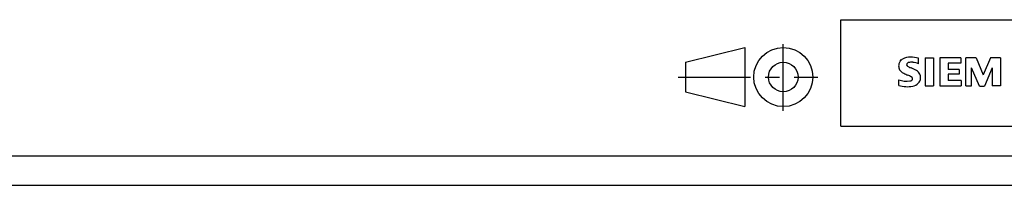
# Model space of a CAD drawing. Extents: x 0 to 594, y 0 to 420.
# Drawn here: x 310 to 477, y 0 to 28 of the extents above; entities that cross this region are included whole.
import ezdxf

# ---------------------------------------------------------------- set-up
doc = ezdxf.new("R2010")
doc.units = 0
doc.header["$LTSCALE"] = 32.67
doc.header["$MEASUREMENT"] = 0
doc.linetypes.add('CENTER', pattern=[0.6, 0.375, -0.075, 0.075, -0.075])
doc.layers.add('90000_FRAME', color=7, linetype='CONTINUOUS')
doc.layers.add('91000_TIP', color=7, linetype='CONTINUOUS')

msp = doc.modelspace()

# ---------------------------------------------------------------- linework, layer by layer
at = {"layer": '90000_FRAME', "color": 7, "linetype": 'Continuous'}
for p, q in [((449, 28), (584, 28)), ((449, 10), (449, 28)), ((458.99441, 20.96921), (459.26848, 21.24328)), ((462.12987, 20.55183), (462.12987, 21.50248)), ((463.22312, 21.55001), (464.6491, 21.55001)), ((463.22312, 21.55001), (463.22312, 16.79674)), ((464.6491, 21.55001), (464.6491, 16.79674)), ((469.25978, 21.55001), (465.74236, 21.55001)), ((465.74236, 21.55001), (465.74236, 16.79674)), ((469.25978, 20.67066), (467.1208, 20.67066)), ((467.1208, 20.67066), (467.1208, 19.60117)), ((469.25978, 21.55001), (469.25978, 20.67066)), ((471.82654, 21.55001), (470.11536, 21.55001)), ((470.11536, 16.79674), (470.11536, 21.55001)), ((471.82654, 21.55001), (473.06239, 18.65052)), ((474.25071, 21.55001), (473.06239, 18.65052)), ((475.96189, 21.55001), (474.25071, 21.55001)), ((475.96189, 21.55001), (475.96189, 16.79674)), ((468.97458, 19.60117), (467.1208, 19.60117)), ((468.97458, 18.81688), (467.1208, 18.81688)), ((467.1208, 18.81688), (467.1208, 17.69987)), ((468.97458, 19.60117), (468.97458, 18.81688)), ((472.39693, 16.74921), (471.06602, 19.83884)), ((471.06602, 16.79674), (471.06602, 19.83884)), ((474.58344, 19.88637), (473.25252, 16.74921)), ((474.58344, 19.88637), (474.58344, 16.79674)), ((458.80258, 16.89181), (458.80258, 17.84246)), ((463.22312, 16.79674), (464.6491, 16.79674)), ((465.74236, 16.79674), (469.30731, 16.79674)), ((469.30731, 17.69987), (467.1208, 17.69987)), ((469.30731, 17.69987), (469.30731, 16.79674)), ((470.11536, 16.79674), (471.06602, 16.79674)), ((472.39693, 16.74921), (473.25252, 16.74921)), ((475.96189, 16.79674), (474.58344, 16.79674)), ((449, 10), (584, 10)), ((5, 5), (589, 5)), ((0, 0), (594, 0))]:
    msp.add_line(p, q, dxfattribs=at)
for centre, radius, start, end in [((460.61922, 19.30706), 2.36692, 86.2218023, 120.4272602), ((460.35037, 12.6109), 9.06791, 78.6827049, 87.31476), ((460.0622, 20.19533), 1.30909, 164.197486, 195.802514), ((459.8943, 20.30284), 1.11975, 142.8139179, 167.1522951), ((460.23961, 19.99626), 1.58055, 121.2140949, 141.5254768), ((460.40681, 20.42111), 0.30296, 154.4400348, 221.8201699), ((460.48603, 20.34189), 0.41031, 102.8287829, 149.2259639), ((460.81678, 20.80732), 0.86613, 222.7760388, 239.0362435), ((461.71857, 22.40293), 2.69874, 240.0481998, 251.3779674), ((460.90306, 18.59956), 2.20184, 84.0400062, 103.3427658), ((460.5621, 16.18219), 4.64237, 70.2625859, 82.9524186), ((460.00004, 20.15511), 1.23852, 194.7952194, 225.7176549), ((460.60407, 20.86079), 2.16629, 227.3119281, 242.7040315), ((464.45897, 28.39472), 10.62916, 242.8620101, 247.1042029), ((453.66311, 2.60229), 17.33161, 65.3414675, 67.3997771), ((458.31007, 13.47704), 6.85877, 59.9020273, 68.2036481), ((460.79153, 18.02908), 0.34017, 305.5032213, 72.4652899), ((460.98554, 18.11477), 1.5047, 25.9562917, 59.483483), ((461.05775, 18.19262), 1.40623, 335.3867973, 24.3915119), ((460.04808, 20.85381), 3.25876, 247.5300206, 280.7579522), ((460.22554, 21.43078), 4.75679, 252.5939201, 280.9816604), ((460.50722, 18.7539), 1.11162, 277.7099957, 295.6884928), ((460.68038, 18.81277), 2.10073, 282.4058359, 311.8644434), ((461.05311, 18.24603), 1.43345, 315.8904553, 333.5229264)]:
    msp.add_arc(centre, radius, start, end, dxfattribs=at)
at = {"layer": '91000_TIP', "color": 7, "linetype": 'Continuous'}
for p, q in [((422.77978, 20.80434), (432.77978, 23.30434)), ((432.77978, 23.30434), (432.77978, 13.30434)), ((422.77978, 20.80434), (422.77978, 15.80434)), ((422.77978, 15.80434), (432.77978, 13.30434))]:
    msp.add_line(p, q, dxfattribs=at)
at = {"layer": '91000_TIP', "color": 7, "linetype": 'CENTER'}
for p, q in [((439.27978, 12.58286), (439.27978, 23.86625)), ((421.50027, 18.30434), (445.10226, 18.30434))]:
    msp.add_line(p, q, dxfattribs=at)
at = {"layer": '91000_TIP', "color": 7, "linetype": 'Continuous'}
for radius in [5, 2.5]:
    msp.add_circle((439.27978, 18.30434), radius, dxfattribs=at)

doc.saveas('drawing.dxf')
